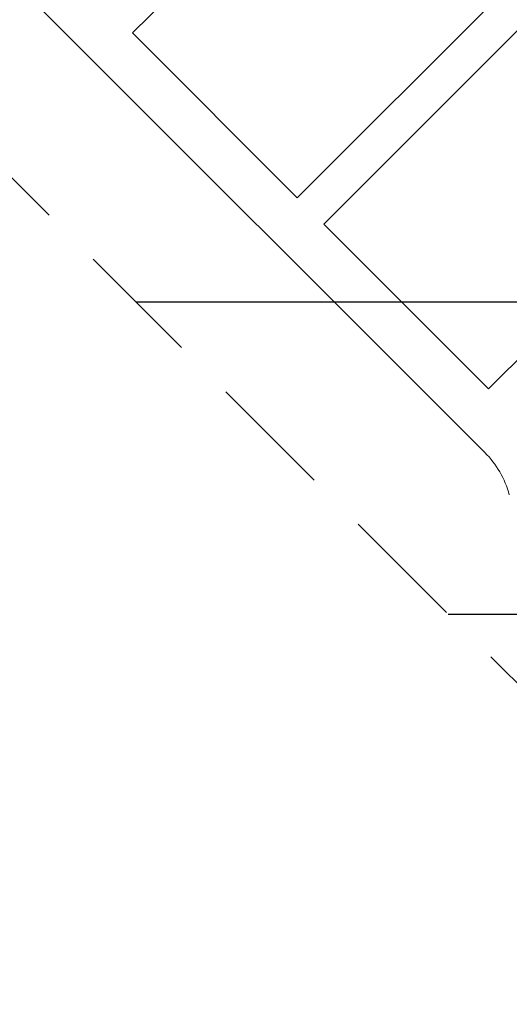
# Model space of a CAD drawing. Units: millimetres. Extents: x -17603 to 17344, y -7152 to 7054.
# Drawn here: x 12638 to 13136, y 2386 to 3388 of the extents above; entities that cross this region are included whole.
import ezdxf

# ---------------------------------------------------------------- set-up
doc = ezdxf.new("R2010")
doc.units = ezdxf.units.MM
doc.header["$LTSCALE"] = 20
doc.linetypes.add('HIDDEN', pattern=[9.525, 6.35, -3.175])
for name, color, linetype in [('2d', 230, 'Continuous'), ('ASTMF3101-TrainingEnvelope', 222, 'HIDDEN'), ('ASTMF3101-TrainingEnvelope_Hatch', 222, 'Continuous')]:
    doc.layers.add(name, color=color, linetype=linetype)

msp = doc.modelspace()

# ---------------------------------------------------------------- hatches: boundary and pattern name
at = {"layer": 'ASTMF3101-TrainingEnvelope_Hatch'}
h = msp.add_hatch(dxfattribs=at)
h.set_pattern_fill('ANSI31', color=256, scale=100, angle=-45)
h.set_pattern_definition([(4e-05, (13593.1, 3100.4), (-0.0002, 317.5), [])])
h.paths.add_polyline_path([(15541.8, 1916.9, 0.414214), (15541.8, 1988.7), (14011.6, 3518.9), (12481.4, 5049.1, 0.414214), (12409.5, 5049.1), (11644.5, 4284, 0.414214), (11644.5, 4212.1), (13174.6, 2681.9), (14704.8, 1151.8, 0.414214), (14776.7, 1151.8)])

# ---------------------------------------------------------------- linework, layer by layer
at = {"layer": '2d', "lineweight": 0}
for p, q in [((11910.1, 4148.2), (13110.7, 2947.6)), ((12752.5, 3374.2), (13319.3, 3941.1)), ((12920, 3206.6), (13486.9, 3773.5)), ((12946.9, 3179.7), (13513.8, 3746.6)), ((13114.5, 3012.1), (13681.4, 3579)), ((12752.5, 3374.2), (12920, 3206.6)), ((12946.9, 3179.7), (13114.5, 3012.1))]:
    msp.add_line(p, q, dxfattribs=at)
at = {"layer": '2d', "flags": 128}
msp.add_lwpolyline([(10245.8, 7048.3), (-10502.9, 7053.7, 0.99987), (-10504.7, -7146.3), (10245.8, -7151.7, 0.999741)], format="xyb", close=True, dxfattribs=at)
at = {"layer": '2d', "lineweight": 0}
msp.add_arc((13042.9, 2879.8), 95.8, 15, 45, dxfattribs=at)
at = {"layer": 'ASTMF3101-TrainingEnvelope', "flags": 128}
msp.add_lwpolyline([(14011.6, 3518.9), (15541.8, 1988.7, -0.414214), (15541.8, 1916.9), (14776.7, 1151.8, -0.414214), (14704.8, 1151.8), (13174.6, 2681.9), (11644.5, 4212.1, -0.414214), (11644.5, 4284), (12409.5, 5049.1, -0.414214), (12481.4, 5049.1)], format="xyb", close=True, dxfattribs=at)

doc.saveas('drawing.dxf')
